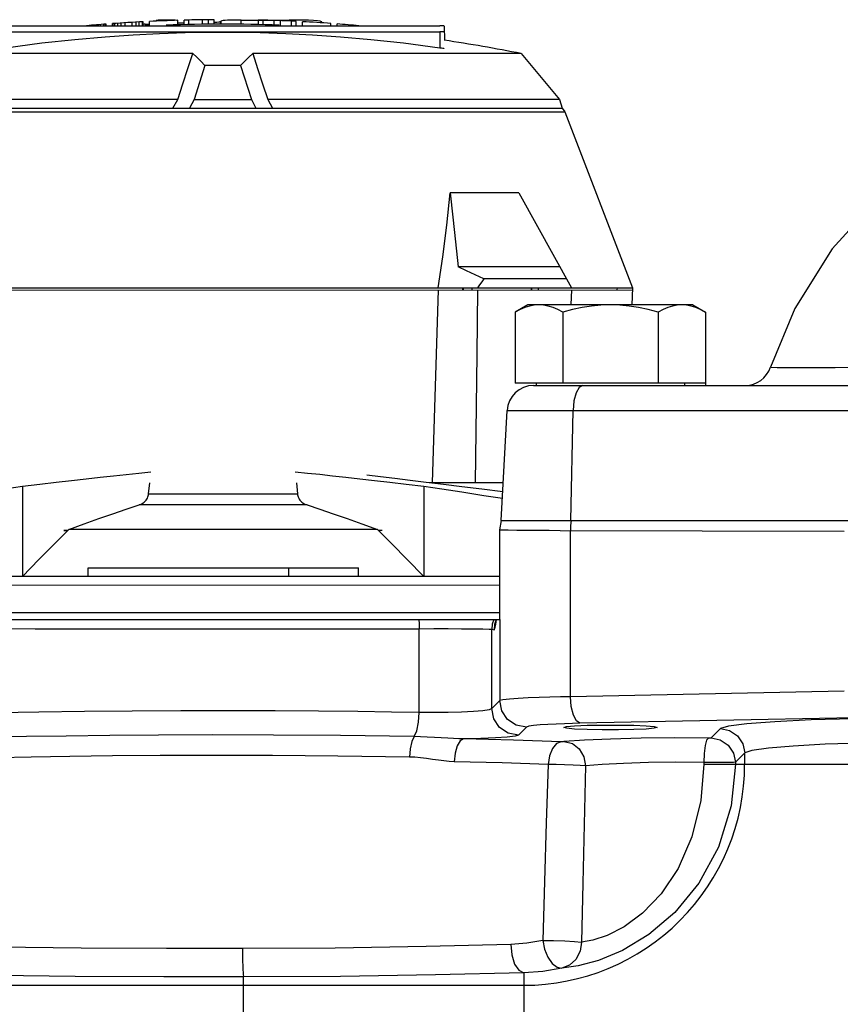
# Model space of a CAD drawing. Units: inches. Extents: x -2668 to -1638, y -1658 to -18.
# Drawn here: x -2151 to -2147, y -314 to -310 of the extents above; entities that cross this region are included whole.
import ezdxf

# ---------------------------------------------------------------- set-up
doc = ezdxf.new("R2010")
doc.units = ezdxf.units.IN
doc.header["$LTSCALE"] = 16
doc.header["$MEASUREMENT"] = 0
doc.layers.add('METER', color=2, linetype='Continuous')

# ---------------------------------------------------------------- blocks, each defined once
blk = doc.blocks.new('4-inch Compound Meter_Section View')
at = {"layer": 'METER'}
for p, q in [((4.9009, 5.0201), (4.8988, 5.0194)), ((4.8988, 5.0169), (4.8988, 5.0194)), ((4.9073, 5.0207), (4.9009, 5.0201)), ((4.9172, 5.0212), (4.9073, 5.0207)), ((4.9297, 5.0215), (4.9172, 5.0212)), ((4.9436, 5.0216), (4.9297, 5.0215)), ((4.9574, 5.0215), (4.9436, 5.0216)), ((4.9699, 5.0212), (4.9574, 5.0215)), ((4.9799, 5.0207), (4.9699, 5.0212)), ((4.9862, 5.0201), (4.9799, 5.0207)), ((4.9921, 5.0011), (4.9921, 5.0203)), ((5.0193, 5.0019), (5.0193, 5.021)), ((5.0398, 5.0024), (5.0398, 5.0215)), ((5.0977, 5.0027), (5.0977, 5.0226)), ((5.125, 5.0037), (5.125, 5.0229)), ((5.1488, 5.0039), (5.1488, 5.0231)), ((5.1821, 5.0183), (5.1794, 5.0174)), ((5.1877, 5.0192), (5.1821, 5.0183)), ((5.1959, 5.0199), (5.1877, 5.0192)), ((5.2067, 5.0205), (5.1959, 5.0199)), ((5.2194, 5.021), (5.2067, 5.0205)), ((5.2338, 5.0214), (5.2194, 5.021)), ((5.2492, 5.0216), (5.2338, 5.0214)), ((5.2653, 5.0217), (5.2492, 5.0216)), ((5.2653, 5.0017), (5.2653, 5.0217)), ((5.2653, 5.0217), (5.4729, 5.0217)), ((5.3396, 5.0022), (5.3396, 5.0214)), ((5.3601, 5.0017), (5.3601, 5.0209)), ((5.4078, 5.0003), (5.4078, 5.0195)), ((5.435, 4.9993), (5.435, 5.0185)), ((5.4729, 5.0169), (5.4729, 5.0217)), ((5.5024, 5.0215), (5.4729, 5.0217)), ((5.5305, 5.0211), (5.5024, 5.0215)), ((5.5561, 5.0203), (5.5305, 5.0211)), ((5.578, 5.0193), (5.5561, 5.0203)), ((5.5953, 5.0179), (5.578, 5.0193)), ((5.6071, 5.0163), (5.5953, 5.0179)), ((4.248, 4.9968), (6.1236, 4.997)), ((4.6275, 4.9968), (4.6275, 4.9995)), ((4.6446, 4.9968), (4.6446, 5.0009)), ((4.6582, 4.9968), (4.6582, 5.002)), ((4.6718, 4.9968), (4.6718, 5.0031)), ((4.6786, 4.9968), (4.6786, 5.0036)), ((4.682, 4.9968), (4.682, 5.0039)), ((4.7093, 4.9968), (4.7093, 5.0059)), ((4.7127, 4.9968), (4.7127, 5.0061)), ((4.7195, 4.9968), (4.7195, 5.0066)), ((4.7332, 4.9968), (4.7332, 5.0076)), ((4.7468, 4.9968), (4.7468, 5.0085)), ((4.7638, 4.9969), (4.7638, 5.0096)), ((4.7945, 4.9969), (4.7945, 5.0115)), ((4.8115, 4.9969), (4.8115, 5.0125)), ((4.8251, 4.9969), (4.8251, 5.0133)), ((4.8388, 4.9969), (4.8388, 5.014)), ((4.842, 4.9964), (4.8509, 4.9978)), ((4.8422, 4.9969), (4.8422, 5.0142)), ((4.8509, 5.004), (4.8509, 4.9969)), ((4.8509, 5.004), (4.8694, 5.004)), ((4.8509, 4.9978), (4.8694, 4.9978)), ((4.8694, 4.9964), (4.8694, 5.0155)), ((5.0193, 5.0087), (4.9921, 5.0087)), ((5.151, 5.0108), (5.1488, 5.0106)), ((5.1608, 5.0116), (5.151, 5.0108)), ((5.1684, 5.0126), (5.1608, 5.0116)), ((5.1735, 5.0136), (5.1684, 5.0126)), ((5.176, 5.0146), (5.1735, 5.0136)), ((5.176, 5.0146), (5.1777, 5.016)), ((5.176, 5.0037), (5.176, 5.0146)), ((5.1777, 5.016), (5.1794, 5.0174)), ((5.1794, 5.0038), (5.1794, 5.0174)), ((5.4827, 4.9973), (5.4827, 5.0165)), ((5.5032, 4.9964), (5.5032, 5.0156)), ((5.5304, 4.9969), (5.5304, 5.0142)), ((5.613, 5.0145), (5.6071, 5.0163)), ((5.6136, 5.0136), (5.613, 5.0145)), ((5.6136, 5.0093), (5.6136, 5.0135)), ((5.6531, 4.9969), (5.6531, 5.0067)), ((5.6803, 4.9969), (5.6803, 5.0047)), ((5.7348, 4.997), (5.7348, 5.0004)), ((5.7553, 4.997), (5.7553, 4.9986)), ((6.131, 4.9969), (6.1236, 4.997)), ((6.1372, 4.9966), (6.131, 4.9969)), ((6.1413, 4.9962), (6.1372, 4.9966)), ((6.1428, 4.9957), (6.1413, 4.9962)), ((6.1428, 4.9957), (6.1432, 4.9341)), ((4.248, 4.9701), (6.1236, 4.9703)), ((4.5465, 4.9366), (4.4044, 4.9211)), ((4.6773, 4.9481), (4.5465, 4.9366)), ((4.7988, 4.9565), (4.6773, 4.9481)), ((4.9133, 4.9623), (4.7988, 4.9565)), ((5.0237, 4.9659), (4.9133, 4.9623)), ((5.132, 4.9677), (5.0237, 4.9659)), ((5.2396, 4.9678), (5.132, 4.9677)), ((5.348, 4.966), (5.2396, 4.9678)), ((5.4584, 4.9623), (5.348, 4.966)), ((5.5729, 4.9566), (5.4584, 4.9623)), ((5.6944, 4.9482), (5.5729, 4.9566)), ((5.8252, 4.9367), (5.6944, 4.9482)), ((5.9673, 4.9212), (5.8252, 4.9367)), ((6.131, 4.9704), (6.1236, 4.9703)), ((6.1236, 4.9703), (6.1236, 4.9006)), ((6.1372, 4.9707), (6.131, 4.9704)), ((6.1413, 4.9711), (6.1372, 4.9707)), ((6.1428, 4.9716), (6.1413, 4.9711)), ((4.4044, 4.9211), (4.2481, 4.9004)), ((6.1236, 4.9006), (5.9673, 4.9212)), ((6.131, 4.8996), (6.1236, 4.9006)), ((6.1372, 4.8992), (6.131, 4.8996)), ((6.1413, 4.8992), (6.1372, 4.8992)), ((6.1428, 4.8998), (6.1413, 4.8992)), ((5.0564, 4.8765), (3.8963, 4.8764)), ((5.0353, 4.8123), (5.0564, 4.8765)), ((5.0564, 4.8765), (5.0736, 4.8613)), ((5.0736, 4.8613), (5.091, 4.8443)), ((5.2981, 4.8613), (5.2807, 4.8443)), ((5.3153, 4.8765), (5.2981, 4.8613)), ((6.4754, 4.8766), (5.3153, 4.8765)), ((5.3153, 4.8765), (5.3364, 4.8124)), ((6.4754, 4.8766), (6.6414, 4.6788)), ((5.0136, 4.7464), (5.0353, 4.8123)), ((5.1085, 4.8253), (5.0619, 4.6786)), ((5.091, 4.8443), (5.1085, 4.8253)), ((5.1601, 4.8259), (5.1085, 4.8253)), ((5.2116, 4.8259), (5.1601, 4.8259)), ((5.2632, 4.8254), (5.2116, 4.8259)), ((5.2807, 4.8443), (5.2632, 4.8254)), ((5.2632, 4.8254), (5.3098, 4.6787)), ((5.3364, 4.8124), (5.3581, 4.7465)), ((4.9912, 4.6786), (5.0136, 4.7464)), ((5.3581, 4.7465), (5.3805, 4.6787)), ((4.9912, 4.6786), (3.7303, 4.6785)), ((4.9707, 4.6404), (4.9912, 4.6786)), ((5.0619, 4.6786), (5.0423, 4.6404)), ((5.0619, 4.6786), (5.3098, 4.6787)), ((5.3098, 4.6787), (5.3294, 4.6404)), ((6.6414, 4.6788), (5.3805, 4.6787)), ((5.3805, 4.6787), (5.4011, 4.6404)), ((6.6414, 4.6788), (6.6524, 4.6405)), ((3.7194, 4.6402), (6.6524, 4.6405)), ((6.6524, 4.6405), (6.6643, 4.6255)), ((3.7074, 4.6252), (6.6643, 4.6255)), ((6.6643, 4.6255), (6.9563, 3.8654)), ((6.1543, 4.135), (6.1688, 4.2751)), ((6.1688, 4.2751), (6.1805, 4.1705)), ((6.4649, 4.2751), (6.1688, 4.2751)), ((6.4649, 4.2751), (6.692, 3.8654)), ((8.0202, 4.2556), (7.8184, 4.0338)), ((6.1805, 4.1705), (6.1917, 4.0638)), ((6.1368, 3.9983), (6.1543, 4.135)), ((6.1917, 4.0638), (6.2025, 3.955)), ((6.1164, 3.8654), (6.1368, 3.9983)), ((7.8184, 4.0338), (7.6571, 3.776)), ((6.6423, 3.9551), (6.2025, 3.955)), ((6.2392, 3.9385), (6.2025, 3.955)), ((6.2765, 3.9213), (6.2392, 3.9385)), ((6.3145, 3.9037), (6.2765, 3.9213)), ((6.2956, 3.878), (6.286, 3.8654)), ((6.3051, 3.8908), (6.2956, 3.878)), ((6.3145, 3.9037), (6.3051, 3.8908)), ((6.6708, 3.9037), (6.3145, 3.9037)), ((3.4156, 3.8651), (6.9563, 3.8654)), ((3.4157, 3.8555), (6.9562, 3.8559)), ((6.1164, 3.8558), (6.0907, 3.0233)), ((6.2226, 3.8558), (6.2238, 3.8654)), ((6.2255, 3.8558), (6.2255, 3.8654)), ((6.2635, 3.8558), (6.2635, 3.8654)), ((6.286, 3.8558), (6.2829, 3.5775)), ((6.5189, 3.8654), (6.5177, 3.8558)), ((6.5206, 3.8558), (6.5206, 3.8654)), ((6.5503, 3.8558), (6.5503, 3.8654)), ((6.692, 3.8559), (6.6898, 3.7917)), ((6.8896, 3.8559), (6.8913, 3.8654)), ((6.8898, 3.8559), (6.8915, 3.8654)), ((6.9563, 3.8654), (6.9534, 3.7917)), ((6.5043, 3.7917), (6.4492, 3.7599)), ((6.5117, 3.7865), (6.4914, 3.7801)), ((7.217, 3.7917), (6.5043, 3.7917)), ((6.5319, 3.7904), (6.5117, 3.7865)), ((6.5521, 3.7917), (6.5319, 3.7904)), ((6.5722, 3.7904), (6.5521, 3.7917)), ((6.5924, 3.7865), (6.5722, 3.7904)), ((6.6127, 3.7801), (6.5924, 3.7865)), ((6.7793, 3.7864), (6.7386, 3.78)), ((6.8199, 3.7904), (6.7793, 3.7864)), ((6.8607, 3.7917), (6.8199, 3.7904)), ((6.9012, 3.7904), (6.8607, 3.7917)), ((6.9417, 3.7865), (6.9012, 3.7904)), ((6.9824, 3.7801), (6.9417, 3.7865)), ((7.1289, 3.7865), (7.1086, 3.7801)), ((7.1491, 3.7904), (7.1289, 3.7865)), ((7.1693, 3.7917), (7.1491, 3.7904)), ((7.1895, 3.7904), (7.1693, 3.7917)), ((7.2097, 3.7865), (7.1895, 3.7904)), ((7.23, 3.7801), (7.2097, 3.7865)), ((7.217, 3.7917), (7.2722, 3.7599)), ((6.4707, 3.7713), (6.4492, 3.7599)), ((6.4492, 3.7599), (6.4492, 3.453)), ((6.4914, 3.7801), (6.4707, 3.7713)), ((6.6334, 3.7713), (6.6127, 3.7801)), ((6.6549, 3.7599), (6.6334, 3.7713)), ((6.6974, 3.7712), (6.6549, 3.7599)), ((6.6549, 3.7599), (6.6549, 3.453)), ((6.7386, 3.78), (6.6974, 3.7712)), ((7.0236, 3.7712), (6.9824, 3.7801)), ((7.0664, 3.7599), (7.0236, 3.7712)), ((7.088, 3.7713), (7.0664, 3.7599)), ((7.0664, 3.7599), (7.0664, 3.453)), ((7.1086, 3.7801), (7.088, 3.7713)), ((7.2506, 3.7713), (7.23, 3.7801)), ((7.2722, 3.7599), (7.2506, 3.7713)), ((7.2722, 3.7599), (7.2722, 3.4434)), ((7.6571, 3.776), (7.5518, 3.5225)), ((6.2829, 3.5775), (6.2766, 3.0233)), ((7.5518, 3.5225), (7.554, 3.5219)), ((7.554, 3.5219), (7.581, 3.5208)), ((7.581, 3.5208), (7.6387, 3.5204)), ((7.6387, 3.5204), (7.7242, 3.5207)), ((7.7242, 3.5207), (7.8317, 3.5216)), ((7.8317, 3.5216), (7.9528, 3.5232)), ((7.2722, 3.453), (6.4492, 3.453)), ((6.5401, 3.453), (6.5401, 3.4434)), ((7.1813, 3.453), (7.1813, 3.4434)), ((6.5288, 3.4434), (17.5562, 3.4434)), ((6.7121, 3.4119), (6.703, 3.3767)), ((6.7253, 3.4352), (6.7121, 3.4119)), ((6.7407, 3.4434), (6.7253, 3.4352)), ((6.703, 3.3767), (6.6992, 3.3346)), ((6.3892, 2.8597), (6.4141, 3.3346)), ((6.4141, 3.3346), (17.6709, 3.3346)), ((6.6902, 2.8597), (6.6992, 3.3346)), ((4.8228, 3.0637), (4.7691, 3.058)), ((4.8749, 3.0691), (4.8228, 3.0637)), ((5.5514, 3.0638), (5.4994, 3.0691)), ((5.605, 3.0581), (5.5514, 3.0638)), ((4.4663, 3.0241), (4.3959, 3.0158)), ((4.5328, 3.0318), (4.4663, 3.0241)), ((4.5959, 3.039), (4.5328, 3.0318)), ((4.656, 3.0457), (4.5959, 3.039)), ((4.7137, 3.0521), (4.656, 3.0457)), ((4.7691, 3.058), (4.7137, 3.0521)), ((4.8656, 2.9753), (4.8703, 3.0231)), ((5.5039, 3.0232), (5.5087, 2.9753)), ((5.6605, 3.0522), (5.605, 3.0581)), ((5.7181, 3.0459), (5.6605, 3.0522)), ((5.7784, 3.0391), (5.7181, 3.0459)), ((5.8416, 3.032), (5.7784, 3.0391)), ((5.8677, 3.0487), (5.8083, 3.0557)), ((5.9082, 3.0243), (5.8416, 3.032)), ((5.93, 3.0413), (5.8677, 3.0487)), ((5.9788, 3.016), (5.9082, 3.0243)), ((5.9957, 3.0334), (5.93, 3.0413)), ((6.0653, 3.0249), (5.9957, 3.0334)), ((6.1396, 3.0157), (6.0653, 3.0249)), ((6.3978, 3.0233), (6.0785, 3.0233)), ((4.321, 3.0068), (4.2426, 2.9948)), ((4.3959, 3.0158), (4.321, 3.0068)), ((4.321, 3.0068), (4.321, 2.6177)), ((6.0541, 3.007), (5.9788, 3.016)), ((6.0541, 3.007), (6.0541, 2.6179)), ((6.1326, 2.995), (6.0541, 3.007)), ((6.2188, 2.9818), (6.1326, 2.995)), ((6.2193, 3.0057), (6.1396, 3.0157)), ((6.3139, 2.9671), (6.2188, 2.9818)), ((6.3053, 2.9949), (6.2193, 3.0057)), ((6.3957, 2.9833), (6.3053, 2.9949)), ((4.8366, 2.9326), (4.842, 2.9361)), ((4.842, 2.9361), (4.8468, 2.9399)), ((4.8468, 2.9399), (4.851, 2.944)), ((4.851, 2.944), (4.8547, 2.9483)), ((4.8547, 2.9483), (4.8577, 2.9527)), ((4.8577, 2.9527), (4.8603, 2.9572)), ((4.8603, 2.9572), (4.8623, 2.9617)), ((4.8623, 2.9617), (4.8638, 2.9662)), ((4.8638, 2.9662), (4.8649, 2.9707)), ((4.8649, 2.9707), (4.8656, 2.9753)), ((4.8656, 2.9753), (5.5087, 2.9753)), ((5.5087, 2.9753), (5.5093, 2.9708)), ((5.5093, 2.9708), (5.5104, 2.9663)), ((5.5104, 2.9663), (5.512, 2.9618)), ((5.512, 2.9618), (5.514, 2.9572)), ((5.514, 2.9572), (5.5165, 2.9528)), ((5.5165, 2.9528), (5.5196, 2.9483)), ((5.5196, 2.9483), (5.5233, 2.944)), ((5.5233, 2.944), (5.5275, 2.94)), ((5.5275, 2.94), (5.5323, 2.9362)), ((5.5323, 2.9362), (5.5377, 2.9327)), ((6.3942, 2.9547), (6.3139, 2.9671)), ((4.7112, 2.8891), (4.7688, 2.9087)), ((4.7688, 2.9087), (4.8242, 2.9271)), ((4.8242, 2.9271), (4.8307, 2.9296)), ((5.5502, 2.9272), (4.8242, 2.9271)), ((4.8307, 2.9296), (4.8366, 2.9326)), ((5.5377, 2.9327), (5.5436, 2.9297)), ((5.5436, 2.9297), (5.5502, 2.9272)), ((5.5502, 2.9272), (5.6056, 2.9088)), ((5.6056, 2.9088), (5.6632, 2.8892)), ((4.5876, 2.8458), (4.651, 2.8682)), ((4.651, 2.8682), (4.7112, 2.8891)), ((5.6632, 2.8892), (5.7236, 2.8683)), ((5.7236, 2.8683), (5.7871, 2.8459)), ((6.3891, 2.8597), (6.3822, 2.8204)), ((6.3892, 2.8597), (17.6958, 2.8597)), ((6.6907, 2.8597), (6.6885, 2.8389)), ((4.4583, 2.7589), (4.5205, 2.8216)), ((4.5045, 2.8174), (4.4998, 2.8174)), ((4.4998, 2.8174), (4.514, 2.8174)), ((4.5093, 2.8175), (4.5045, 2.8174)), ((4.5116, 2.8175), (4.5091, 2.8174)), ((4.514, 2.8177), (4.5093, 2.8175)), ((4.514, 2.8177), (4.5116, 2.8175)), ((4.5205, 2.8216), (4.5876, 2.8458)), ((5.8543, 2.8218), (4.5205, 2.8216)), ((5.7871, 2.8459), (5.8543, 2.8218)), ((5.8543, 2.8218), (5.9166, 2.7591)), ((5.8608, 2.8178), (5.8632, 2.8176)), ((5.875, 2.8175), (5.8608, 2.8175)), ((5.8632, 2.8176), (5.8657, 2.8175)), ((5.8703, 2.8176), (5.8657, 2.8176)), ((5.875, 2.8175), (5.8703, 2.8176)), ((6.3822, 2.8204), (6.3822, 2.4332)), ((6.3822, 2.8204), (6.3927, 2.8197)), ((6.3927, 2.8197), (6.4192, 2.8192)), ((6.4192, 2.8192), (6.4568, 2.8187)), ((6.4568, 2.8187), (6.5012, 2.8183)), ((6.5012, 2.8183), (6.5487, 2.818)), ((6.5487, 2.818), (6.5968, 2.8177)), ((6.5968, 2.8177), (6.6435, 2.8176)), ((6.6435, 2.8176), (7.8704, 2.8134)), ((6.6885, 2.8389), (6.6877, 2.8174)), ((6.6877, 2.0991), (6.6877, 2.8174)), ((4.392, 2.6912), (4.4583, 2.7589)), ((5.9166, 2.7591), (5.9831, 2.6913)), ((4.321, 2.6177), (4.392, 2.6912)), ((5.9831, 2.6913), (6.0541, 2.6179)), ((4.6041, 2.6554), (5.4706, 2.6555)), ((4.6041, 2.6177), (4.6041, 2.6554)), ((5.4707, 2.6178), (5.4707, 2.6555)), ((5.4707, 2.6555), (5.772, 2.6555)), ((5.772, 2.6178), (5.772, 2.6555)), ((6.3822, 2.6179), (3.7437, 2.6176)), ((6.3822, 2.5802), (3.6919, 2.5799)), ((2.4541, 2.463), (6.3822, 2.4634)), ((3.0777, 2.433), (5.1855, 2.4332)), ((3.7871, 2.4332), (6.3829, 2.4332)), ((6.0327, 2.4332), (6.0345, 2.4134)), ((6.3567, 2.4332), (6.3505, 2.4121)), ((6.3673, 2.4332), (6.3605, 2.4113)), ((6.3658, 2.4131), (6.3685, 2.4332)), ((6.3661, 2.4257), (6.366, 2.4249)), ((6.367, 2.4305), (6.3661, 2.4257)), ((6.3674, 2.4332), (6.367, 2.4305)), ((6.3829, 2.4332), (6.3829, 2.0823)), ((4.1961, 2.3934), (4.3761, 2.3928)), ((4.3761, 2.3928), (4.5711, 2.3924)), ((4.5711, 2.3924), (4.7761, 2.3921)), ((4.7761, 2.3921), (4.9859, 2.3919)), ((4.9859, 2.3919), (5.1946, 2.3918)), ((5.1946, 2.3918), (5.3966, 2.3919)), ((5.3966, 2.3919), (5.5865, 2.3921)), ((5.5865, 2.3921), (5.7591, 2.3923)), ((5.7591, 2.3923), (5.9101, 2.3926)), ((5.9101, 2.3926), (6.0351, 2.3929)), ((6.0345, 2.4134), (6.0351, 2.3929)), ((6.0351, 2.3929), (6.0971, 2.3931)), ((6.0351, 2.0311), (6.0351, 2.3929)), ((6.0971, 2.3931), (6.1594, 2.393)), ((6.1594, 2.393), (6.218, 2.3928)), ((6.218, 2.3928), (6.2691, 2.3923)), ((6.2691, 2.3923), (6.3096, 2.3917)), ((6.3096, 2.3917), (6.3368, 2.391)), ((6.3368, 2.391), (6.3484, 2.3902)), ((6.3505, 2.4121), (6.3484, 2.3902)), ((6.3484, 2.0478), (6.3484, 2.3902)), ((6.3484, 2.3902), (6.3582, 2.3885)), ((6.3605, 2.4113), (6.3582, 2.3885)), ((6.3582, 2.3885), (6.3606, 2.3909)), ((6.3606, 2.3909), (6.3632, 2.399)), ((6.3632, 2.399), (6.3658, 2.4131)), ((6.3962, 2.0859), (6.3829, 2.0823)), ((6.4243, 2.0891), (6.3962, 2.0859)), ((6.4621, 2.0919), (6.4243, 2.0891)), ((6.5059, 2.0941), (6.4621, 2.0919)), ((6.5523, 2.0959), (6.5059, 2.0941)), ((6.5991, 2.0973), (6.5523, 2.0959)), ((6.6445, 2.0983), (6.5991, 2.0973)), ((6.6877, 2.0991), (6.6445, 2.0983)), ((7.8704, 2.1231), (6.6877, 2.0991)), ((6.6914, 2.0564), (6.6877, 2.0991)), ((6.3368, 2.043), (6.3096, 2.0386)), ((6.3484, 2.0478), (6.3368, 2.043)), ((6.3829, 2.0823), (6.3484, 2.0478)), ((6.3572, 2.004), (6.3484, 2.0478)), ((6.3917, 2.0385), (6.3829, 2.0823)), ((6.7005, 2.0199), (6.6914, 2.0564)), ((4.3909, 2.032), (4.208, 2.0288)), ((4.588, 2.0346), (4.3909, 2.032)), ((4.7943, 2.0365), (4.588, 2.0346)), ((5.0044, 2.0376), (4.7943, 2.0365)), ((5.2125, 2.0379), (5.0044, 2.0376)), ((5.4128, 2.0375), (5.2125, 2.0379)), ((5.6, 2.0364), (5.4128, 2.0375)), ((5.769, 2.0348), (5.6, 2.0364)), ((5.9154, 2.033), (5.769, 2.0348)), ((6.0351, 2.0311), (5.9154, 2.033)), ((6.0319, 1.9887), (6.0351, 2.0311)), ((6.097, 2.0303), (6.0351, 2.0311)), ((6.1594, 2.0306), (6.097, 2.0303)), ((6.2179, 2.0322), (6.1594, 2.0306)), ((6.269, 2.035), (6.2179, 2.0322)), ((6.3096, 2.0386), (6.269, 2.035)), ((6.3821, 1.9668), (6.3572, 2.004)), ((6.4166, 2.0013), (6.3917, 2.0385)), ((6.4537, 1.9765), (6.4166, 2.0013)), ((6.7138, 1.9947), (6.7005, 2.0199)), ((7.9119, 2.0084), (6.7292, 1.9844)), ((7.7273, 1.9986), (7.5717, 1.9913)), ((7.9102, 2.004), (7.7273, 1.9986)), ((6.0241, 1.9523), (6.0319, 1.9887)), ((6.4192, 1.942), (6.3821, 1.9668)), ((6.4975, 1.9676), (6.4537, 1.9765)), ((6.4975, 1.9676), (6.463, 1.9331)), ((6.5077, 1.9712), (6.4975, 1.9676)), ((6.529, 1.9745), (6.5077, 1.9712)), ((6.5578, 1.9772), (6.529, 1.9745)), ((6.591, 1.9794), (6.5578, 1.9772)), ((6.6263, 1.9812), (6.591, 1.9794)), ((6.6618, 1.9826), (6.6263, 1.9812)), ((6.6588, 1.9663), (6.671, 1.9699)), ((6.671, 1.9627), (6.6588, 1.9663)), ((6.6964, 1.9836), (6.6618, 1.9826)), ((6.671, 1.9699), (6.706, 1.9731)), ((6.706, 1.9595), (6.671, 1.9627)), ((6.7292, 1.9844), (6.6964, 1.9836)), ((6.706, 1.9731), (6.7598, 1.9755)), ((6.7598, 1.9572), (6.706, 1.9595)), ((6.7292, 1.9844), (6.7138, 1.9947)), ((6.7598, 1.9755), (6.8256, 1.9767)), ((6.8256, 1.9559), (6.7598, 1.9572)), ((6.8256, 1.9767), (6.8957, 1.9767)), ((6.8957, 1.9767), (6.9616, 1.9755)), ((6.9616, 1.9572), (6.8957, 1.9559)), ((6.9616, 1.9755), (7.0153, 1.9731)), ((7.0153, 1.9595), (6.9616, 1.9572)), ((7.0153, 1.9731), (7.0504, 1.9699)), ((7.0504, 1.9627), (7.0153, 1.9595)), ((7.0504, 1.9699), (7.0626, 1.9663)), ((7.0626, 1.9663), (7.0504, 1.9627)), ((7.3357, 1.9611), (7.2954, 1.9208)), ((7.3704, 1.972), (7.3357, 1.9611)), ((7.3357, 1.9611), (7.3758, 1.953)), ((7.4506, 1.9823), (7.3704, 1.972)), ((7.5717, 1.9913), (7.4506, 1.9823)), ((4.3373, 1.9266), (4.1824, 1.9236)), ((4.5091, 1.9293), (4.3373, 1.9266)), ((4.6983, 1.9315), (4.5091, 1.9293)), ((4.9085, 1.9331), (4.6983, 1.9315)), ((5.1435, 1.9339), (4.9085, 1.9331)), ((5.4058, 1.9334), (5.1435, 1.9339)), ((5.6953, 1.9313), (5.4058, 1.9334)), ((6.0128, 1.927), (5.6953, 1.9313)), ((6.0128, 1.927), (6.003, 1.9055)), ((6.0128, 1.927), (6.0241, 1.9523)), ((6.0398, 1.9263), (6.0128, 1.927)), ((6.0695, 1.925), (6.0398, 1.9263)), ((6.1002, 1.9232), (6.0695, 1.925)), ((6.1581, 1.9194), (6.1002, 1.9232)), ((6.1833, 1.9179), (6.1581, 1.9194)), ((6.2056, 1.917), (6.1833, 1.9179)), ((6.2254, 1.9166), (6.2056, 1.917)), ((6.2254, 1.9166), (6.2109, 1.9079)), ((6.3002, 1.9185), (6.2254, 1.9166)), ((6.4417, 1.9112), (6.2254, 1.9166)), ((6.3645, 1.9212), (6.3002, 1.9185)), ((6.4149, 1.9247), (6.3645, 1.9212)), ((6.4486, 1.9288), (6.4149, 1.9247)), ((6.463, 1.9331), (6.4192, 1.942)), ((6.463, 1.9331), (6.4486, 1.9288)), ((6.8612, 1.9162), (6.7484, 1.9113)), ((6.8957, 1.9559), (6.8256, 1.9559)), ((6.9932, 1.9194), (6.8612, 1.9162)), ((7.1369, 1.9208), (6.9932, 1.9194)), ((7.2872, 1.9203), (7.1369, 1.9208)), ((7.284, 1.9203), (7.2765, 1.9108)), ((7.2903, 1.9204), (7.2872, 1.9203)), ((7.2929, 1.9205), (7.2903, 1.9204)), ((7.2946, 1.9206), (7.2929, 1.9205)), ((7.2954, 1.9208), (7.2946, 1.9206)), ((7.2954, 1.9208), (7.3355, 1.9127)), ((7.3758, 1.953), (7.4099, 1.9302)), ((7.4099, 1.9302), (7.4327, 1.8961)), ((5.996, 1.8747), (5.9926, 1.8385)), ((6.003, 1.9055), (5.996, 1.8747)), ((6.1984, 1.8866), (6.1894, 1.8554)), ((6.2109, 1.9079), (6.1984, 1.8866)), ((6.648, 1.9049), (6.4417, 1.9112)), ((6.61, 1.8751), (6.5973, 1.8439)), ((6.6277, 1.8964), (6.61, 1.8751)), ((6.648, 1.9049), (6.6277, 1.8964)), ((6.6509, 1.9049), (6.648, 1.9049)), ((6.654, 1.9049), (6.6509, 1.9049)), ((6.657, 1.9049), (6.654, 1.9049)), ((6.6596, 1.905), (6.657, 1.9049)), ((6.6616, 1.9051), (6.6596, 1.905)), ((6.7484, 1.9113), (6.6616, 1.9051)), ((6.6616, 1.9051), (6.6963, 1.8964)), ((6.6963, 1.8964), (6.7259, 1.8734)), ((6.7259, 1.8734), (6.746, 1.8396)), ((7.2701, 1.8877), (7.2657, 1.8542)), ((7.2765, 1.9108), (7.2701, 1.8877)), ((7.3355, 1.9127), (7.3696, 1.8899)), ((7.3696, 1.8899), (7.3924, 1.8558)), ((7.4327, 1.8961), (7.4408, 1.856)), ((7.5432, 1.8772), (7.4718, 1.867)), ((7.6508, 1.8862), (7.5432, 1.8772)), ((7.789, 1.8935), (7.6508, 1.8862)), ((7.9514, 1.8989), (7.789, 1.8935)), ((4.358, 1.8381), (4.207, 1.8351)), ((4.5256, 1.8409), (4.358, 1.8381)), ((4.7102, 1.8431), (4.5256, 1.8409)), ((4.9153, 1.8447), (4.7102, 1.8431)), ((5.1445, 1.8455), (4.9153, 1.8447)), ((5.4004, 1.845), (5.1445, 1.8455)), ((5.6828, 1.8429), (5.4004, 1.845)), ((5.9926, 1.8385), (5.6828, 1.8429)), ((6.0151, 1.8376), (5.9926, 1.8385)), ((6.0398, 1.8354), (6.0151, 1.8376)), ((6.0657, 1.8322), (6.0398, 1.8354)), ((6.0919, 1.8284), (6.0657, 1.8322)), ((6.1894, 1.8554), (6.1851, 1.8185)), ((6.5973, 1.8439), (6.5913, 1.8068)), ((6.746, 1.8396), (6.7537, 1.8)), ((7.2657, 1.8542), (7.2639, 1.8152)), ((7.3924, 1.8558), (7.4005, 1.8157)), ((7.4408, 1.856), (7.4005, 1.8157)), ((7.4718, 1.867), (7.4408, 1.856)), ((7.4408, 1.8073), (7.4408, 1.856)), ((6.1174, 1.8246), (6.0919, 1.8284)), ((6.1415, 1.8216), (6.1174, 1.8246)), ((6.1641, 1.8195), (6.1415, 1.8216)), ((6.1851, 1.8185), (6.1641, 1.8195)), ((6.3929, 1.8132), (6.1851, 1.8185)), ((6.5913, 1.8068), (6.3929, 1.8132)), ((6.5913, 1.8068), (6.5833, 1.5547)), ((6.6257, 1.8066), (6.5913, 1.8068)), ((6.6629, 1.8056), (6.6257, 1.8066)), ((6.6992, 1.8041), (6.6629, 1.8056)), ((6.7305, 1.8021), (6.6992, 1.8041)), ((6.7537, 1.8), (6.7305, 1.8021)), ((6.7537, 1.8), (6.7473, 1.5476)), ((6.8248, 1.8062), (6.7537, 1.8)), ((6.9172, 1.8111), (6.8248, 1.8062)), ((7.0252, 1.8143), (6.9172, 1.8111)), ((7.1429, 1.8157), (7.0252, 1.8143)), ((7.2639, 1.8152), (7.1429, 1.8157)), ((7.2639, 1.8073), (7.2516, 1.6512)), ((7.2639, 1.8152), (7.2639, 1.8073)), ((7.3029, 1.8152), (7.2639, 1.8152)), ((7.2639, 1.8073), (9.5476, 1.8073)), ((7.3401, 1.8153), (7.3029, 1.8152)), ((7.3709, 1.8154), (7.3401, 1.8153)), ((7.3918, 1.8155), (7.3709, 1.8154)), ((7.4005, 1.8073), (7.3829, 1.6282)), ((7.4005, 1.8157), (7.3918, 1.8155)), ((7.4005, 1.8157), (7.4005, 1.8073)), ((7.2516, 1.6512), (7.2129, 1.4945)), ((7.3829, 1.6282), (7.3279, 1.4491)), ((6.5833, 1.5547), (6.5756, 1.3013)), ((6.7473, 1.5476), (6.7411, 1.2939)), ((7.2129, 1.4945), (7.1528, 1.3578)), ((7.3279, 1.4491), (7.2428, 1.2931)), ((7.1528, 1.3578), (7.0794, 1.2475)), ((6.5756, 1.3013), (6.5683, 1.0467)), ((6.7411, 1.2939), (6.7353, 1.039)), ((7.2428, 1.2931), (7.1388, 1.1671)), ((7.0794, 1.2475), (7, 1.1641)), ((7, 1.1641), (6.9202, 1.105)), ((7.1388, 1.1671), (7.0265, 1.0716)), ((6.847, 1.0676), (6.7841, 1.0472)), ((6.9202, 1.105), (6.847, 1.0676)), ((7.0265, 1.0716), (6.9134, 1.0037)), ((6.4303, 1.0288), (6.0646, 1.0197)), ((6.4994, 1.0343), (6.4303, 1.0288)), ((6.4303, 1.0288), (6.4343, 0.9838)), ((6.5683, 1.0467), (6.4994, 1.0343)), ((6.5683, 1.0467), (6.5764, 1.0089)), ((6.5683, 1.0467), (6.6143, 1.0465)), ((6.6143, 1.0465), (6.6633, 1.0449)), ((6.6633, 1.0449), (6.7062, 1.0423)), ((6.7062, 1.0423), (6.7353, 1.039)), ((6.7353, 1.039), (6.7294, 0.9996)), ((6.7841, 1.0472), (6.7353, 1.039)), ((4.5746, 1.0132), (4.1891, 1.0174)), ((4.9423, 1.0113), (4.5746, 1.0132)), ((5.2715, 1.0112), (4.9423, 1.0113)), ((5.6721, 1.0137), (5.2715, 1.0112)), ((5.2715, 1.0112), (5.2717, 0.9664)), ((6.0646, 1.0197), (5.6721, 1.0137)), ((6.4343, 0.9838), (6.4463, 0.9447)), ((6.5764, 1.0089), (6.5906, 0.9745)), ((6.7294, 0.9996), (6.711, 0.9645)), ((6.9134, 1.0037), (6.8097, 0.9605)), ((5.2717, 0.9664), (5.2726, 0.9273)), ((6.4463, 0.9447), (6.4646, 0.9175)), ((6.5906, 0.9745), (6.6093, 0.9474)), ((6.6093, 0.9474), (6.6304, 0.9307)), ((6.684, 0.9396), (6.6515, 0.9263)), ((6.7207, 0.9365), (6.6515, 0.9263)), ((6.711, 0.9645), (6.684, 0.9396)), ((6.8097, 0.9605), (6.7207, 0.9365)), ((4.5477, 0.8909), (4.1453, 0.895)), ((5.2726, 0.9273), (5.2738, 0.9001)), ((5.2738, 0.9001), (5.2753, 0.8889)), ((6.1044, 0.8973), (5.6939, 0.8914)), ((6.4862, 0.9065), (6.1044, 0.8973)), ((6.4646, 0.9175), (6.4862, 0.9065)), ((6.5689, 0.9125), (6.4862, 0.9065)), ((6.4862, 0.9065), (6.4862, -0.8814)), ((6.6515, 0.9263), (6.5689, 0.9125)), ((6.6304, 0.9307), (6.6515, 0.9263)), ((1.8182, 0.8528), (6.4862, 0.8528)), ((4.9317, 0.889), (4.5477, 0.8909)), ((5.2753, 0.8889), (4.9317, 0.889)), ((5.6939, 0.8914), (5.2753, 0.8889)), ((5.2753, -0.8722), (5.2753, 0.8889))]:
    blk.add_line(p, q, dxfattribs=at)
for centre, radius, start, end in [((5.1865, -1.5797), 6.6029, 91.68745, 92.75259), ((5.1865, -1.5797), 6.6029, 90.32723, 91.45084), ((5.1865, -1.5797), 6.6029, 87.25144, 88.67148), ((5.1865, -1.5797), 6.6029, 94.38185, 95.11557), ((5.1865, -1.5797), 6.6029, 92.9894, 94.14467), ((4.8509, 4.9753), 0.0287, 90.006, 108.006), ((5.1865, -1.5797), 6.5837, 87.88092, 92.131), ((5.1865, -1.5797), 6.6029, 85.94826, 87.01462), ((5.1865, -1.5797), 6.6029, 84.89508, 85.71111), ((5.1865, -1.5797), 6.5837, 78.71067, 81.64489), ((7.4427, 3.5582), 0.1148, 270.0314, 341.8706), ((6.5288, 3.3286), 0.1148, 90, 176.9999), ((6.4862, 1.8073), 0.9545, 270, 0.0001)]:
    blk.add_arc(centre, radius, start, end, dxfattribs=at)

msp = doc.modelspace()

# ---------------------------------------------------------------- block references
at = {"layer": 'METER', "ltscale": 0.5}
msp.add_blockref('4-inch Compound Meter_Section View', (-2154.88191, -315.06625), dxfattribs=at)

doc.saveas('drawing.dxf')
